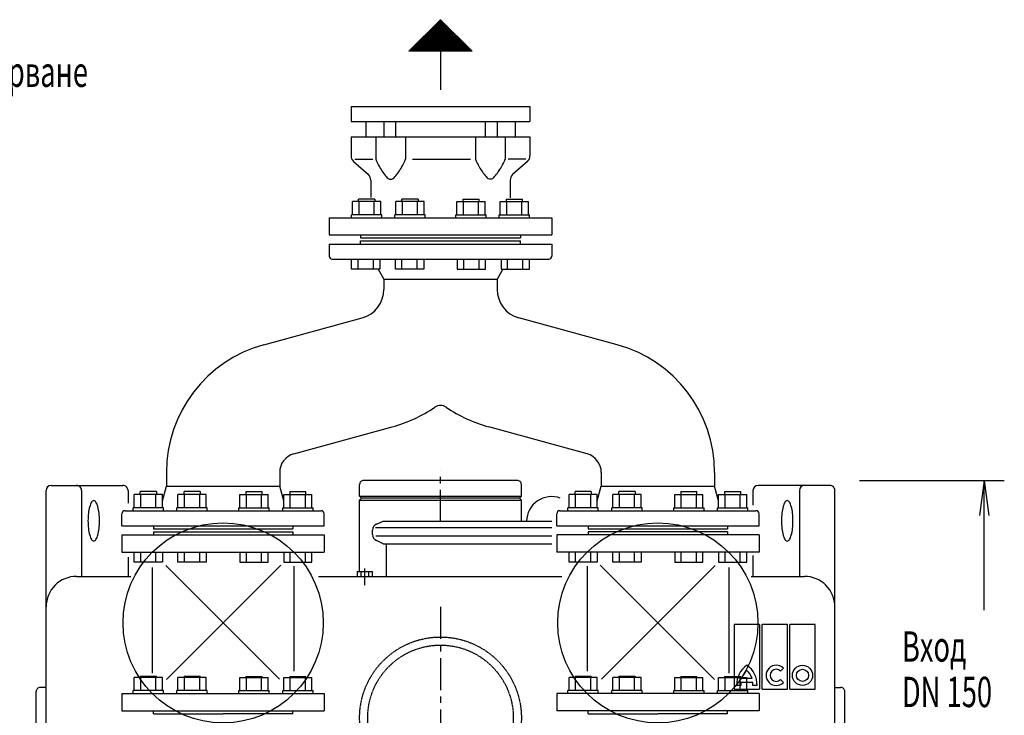
# Model space of a CAD drawing. Extents: x 2547 to 6784, y 9552 to 12290.
# Drawn here: x 5811 to 6784, y 11561 to 12249 of the extents above; entities that cross this region are included whole.
import ezdxf

# ---------------------------------------------------------------- set-up
doc = ezdxf.new("R2010")
doc.units = 0
for name, pattern in [('AUSGEZOGEN', [0]), ('GESTRICHELT', [0.75, 0.5, -0.25]), ('MITTE', [50.8, 31.75, -6.35, 6.35, -6.35]), ('PUNKT', [0.25, 0, -0.25])]:
    doc.linetypes.add(name, pattern=pattern)
for name, color, linetype in [('406', 7, 'AUSGEZOGEN'), ('BILD', 1, 'PUNKT'), ('DRU_SCHI', 7, 'AUSGEZOGEN'), ('KONTUR', 7, 'AUSGEZOGEN'), ('MASSE', 3, 'CONTINUOUS'), ('SA', 1, 'CONTINUOUS'), ('TEXT', 1, 'MITTE'), ('VA', 7, 'AUSGEZOGEN')]:
    doc.layers.add(name, color=color, linetype=linetype)
doc.styles.add('SIMPLEX', font='simplex')

msp = doc.modelspace()

# ---------------------------------------------------------------- linework, layer by layer
at = {"layer": '406', "color": 7, "linetype": 'AUSGEZOGEN'}
for p, q in [((6195.44, 12218.21), (6226.69, 12249.46)), ((6234.81, 12241.33), (6218.56, 12241.33)), ((6233.56, 12242.58), (6219.81, 12242.58)), ((6232.31, 12243.83), (6221.06, 12243.83)), ((6231.06, 12245.08), (6222.31, 12245.08)), ((6229.81, 12246.33), (6223.56, 12246.33)), ((6228.56, 12247.58), (6224.81, 12247.58)), ((6227.31, 12248.83), (6226.06, 12248.83)), ((6226.69, 12249.46), (6257.94, 12218.21)), ((6244.81, 12231.33), (6208.56, 12231.33)), ((6243.56, 12232.58), (6209.81, 12232.58)), ((6242.31, 12233.83), (6211.06, 12233.83)), ((6241.06, 12235.08), (6212.31, 12235.08)), ((6239.81, 12236.33), (6213.56, 12236.33)), ((6238.56, 12237.58), (6214.81, 12237.58)), ((6237.31, 12238.83), (6216.06, 12238.83)), ((6236.06, 12240.08), (6217.31, 12240.08)), ((6254.81, 12221.33), (6198.56, 12221.33)), ((6253.56, 12222.58), (6199.81, 12222.58)), ((6252.31, 12223.83), (6201.06, 12223.83)), ((6251.06, 12225.08), (6202.31, 12225.08)), ((6249.81, 12226.33), (6203.56, 12226.33)), ((6248.56, 12227.58), (6204.81, 12227.58)), ((6247.31, 12228.83), (6206.06, 12228.83)), ((6246.06, 12230.08), (6207.31, 12230.08)), ((6257.94, 12218.21), (6195.44, 12218.21)), ((6257.31, 12218.83), (6196.06, 12218.83)), ((6256.06, 12220.08), (6197.31, 12220.08)), ((6226.69, 12218.21), (6226.69, 12179.98))]:
    msp.add_line(p, q, dxfattribs=at)
at = {"layer": 'BILD', "color": 7, "linetype": 'AUSGEZOGEN'}
for p, q in [((6140.53, 12109.09), (6155.34, 12096.11)), ((6312.84, 12109.09), (6298.03, 12096.11)), ((6157.69, 12090.45), (6157.69, 12073.34)), ((6295.69, 12090.45), (6295.69, 12073.06)), ((6116.69, 12036.43), (6336.69, 12036.43)), ((6226.69, 11793.43), (6150.69, 11793.43)), ((6302.69, 11793.43), (6226.69, 11793.43)), ((6146.69, 11777.93), (6146.69, 11789.43)), ((6306.69, 11777.93), (6306.69, 11789.43)), ((6616.69, 11205.46), (6616.69, 11783.43)), ((6146.69, 11703.43), (6146.69, 11773.93)), ((6306.69, 11753.23), (6306.69, 11773.93)), ((6159.5, 11739.82), (6159.5, 11744.18)), ((6163.25, 11750.07), (6170.02, 11753.23)), ((5911.69, 11739.43), (5911.69, 11722.43)), ((5911.69, 11739.43), (6111.69, 11739.43)), ((6111.69, 11739.43), (6111.69, 11722.43)), ((6541.69, 11739.43), (6341.69, 11739.43)), ((6341.69, 11739.43), (6341.69, 11722.43)), ((6541.69, 11739.43), (6541.69, 11722.43)), ((6170.02, 11730.77), (6163.25, 11733.93)), ((6173.19, 11698.43), (6173.19, 11730.77)), ((5911.69, 11722.43), (6111.69, 11722.43)), ((6541.69, 11722.43), (6341.69, 11722.43)), ((5941.69, 11707.22), (5941.69, 11602.65)), ((6081.69, 11708.68), (6081.69, 11604.51)), ((6371.69, 11708.68), (6371.69, 11604.51)), ((6511.69, 11707.22), (6511.69, 11602.65)), ((5866.69, 11698.43), (5920.31, 11698.43)), ((6106.09, 11698.43), (6226.69, 11698.43)), ((6226.69, 11698.43), (6346.68, 11698.43)), ((6533.88, 11698.43), (6586.69, 11698.43)), ((5836.69, 11204.13), (5836.69, 11668.43)), ((5836.69, 11588.43), (5830.69, 11588.43)), ((6616.69, 11588.43), (6622.69, 11588.43)), ((5826.69, 11432.43), (5826.69, 11584.43)), ((5911.69, 11582.43), (6111.69, 11582.43)), ((5911.69, 11582.43), (5911.69, 11565.43)), ((6111.69, 11582.43), (6111.69, 11565.43)), ((6341.69, 11582.43), (6341.69, 11565.43)), ((6541.69, 11582.43), (6341.69, 11582.43)), ((6541.69, 11582.43), (6541.69, 11565.43)), ((6626.69, 11432.43), (6626.69, 11584.43)), ((5911.69, 11565.43), (6111.69, 11565.43)), ((6541.69, 11565.43), (6341.69, 11565.43))]:
    msp.add_line(p, q, dxfattribs=at)
at = {"layer": 'BILD', "color": 1, "linetype": 'AUSGEZOGEN'}
for p, q in [((6142.12, 12111.43), (6159.74, 12111.43)), ((6198.9, 12111.43), (6256.52, 12111.43)), ((6311.25, 12111.43), (6293.63, 12111.43)), ((6147.69, 12036.43), (6147.69, 12033.43)), ((6305.69, 12036.43), (6305.69, 12033.43)), ((6148.69, 11775.93), (6146.69, 11777.93)), ((6146.69, 11777.93), (6226.69, 11777.93)), ((6148.69, 11775.93), (6146.69, 11773.93)), ((6146.69, 11773.93), (6226.69, 11773.93)), ((6226.69, 11775.93), (6148.69, 11775.93)), ((6226.69, 11777.93), (6306.69, 11777.93)), ((6304.69, 11775.93), (6226.69, 11775.93)), ((6226.69, 11773.93), (6306.69, 11773.93)), ((6304.69, 11775.93), (6306.69, 11777.93)), ((6304.69, 11775.93), (6306.69, 11773.93)), ((5942.69, 11742.43), (6011.69, 11742.43)), ((5942.69, 11742.43), (5942.69, 11739.43)), ((5942.69, 11742.43), (5942.69, 11739.43)), ((6011.69, 11742.43), (6080.69, 11742.43)), ((6080.69, 11742.43), (6080.69, 11739.43)), ((6441.69, 11742.43), (6372.69, 11742.43)), ((6372.69, 11742.43), (6372.69, 11739.43)), ((6510.69, 11742.43), (6441.69, 11742.43)), ((6510.69, 11742.43), (6510.69, 11739.43)), ((6510.69, 11742.43), (6510.69, 11739.43)), ((6067.34, 11596.78), (5954.96, 11709.16)), ((5955.73, 11596.48), (6068.85, 11709.6)), ((6497.64, 11596.48), (6384.52, 11709.6)), ((6386.04, 11596.78), (6498.41, 11709.16)), ((6144.18, 11703.43), (6159.19, 11703.43)), ((6144.18, 11703.43), (6144.18, 11698.43)), ((6147.93, 11703.43), (6147.93, 11698.43)), ((6155.44, 11703.43), (6155.44, 11698.43)), ((6159.19, 11703.43), (6159.19, 11698.43)), ((5942.69, 11562.43), (5942.69, 11565.43)), ((5942.69, 11562.43), (5942.69, 11565.43)), ((5942.69, 11562.43), (6011.69, 11562.43)), ((6080.69, 11562.43), (6011.69, 11562.43)), ((6080.69, 11562.43), (6080.69, 11565.43)), ((6372.69, 11562.43), (6372.69, 11565.43)), ((6372.69, 11562.43), (6441.69, 11562.43)), ((6510.69, 11562.43), (6441.69, 11562.43)), ((6510.69, 11562.43), (6510.69, 11565.43)), ((6510.69, 11562.43), (6510.69, 11565.43))]:
    msp.add_line(p, q, dxfattribs=at)
at = {"layer": 'BILD', "color": 1, "linetype": 'MITTE'}
for p, q in [((6151.69, 11706.11), (6151.69, 11689.69)), ((6226.69, 11668.4), (6226.69, 11251.02))]:
    msp.add_line(p, q, dxfattribs=at)
at = {"layer": 'BILD', "color": 1, "linetype": 'AUSGEZOGEN'}
for centre in [(6011.69, 11652.43), (6441.69, 11652.43)]:
    msp.add_circle(centre, 98.99, dxfattribs=at)
at = {"layer": 'BILD', "color": 1, "linetype": 'GESTRICHELT'}
for radius in [80, 72]:
    msp.add_circle((6226.69, 11558.43), radius, dxfattribs=at)
at = {"layer": 'BILD', "color": 7, "linetype": 'AUSGEZOGEN'}
for centre, radius, start, end in [((6146.19, 12114.75), 8, 180, 224.99692), ((6307.19, 12114.74), 8, 315.00061, 0), ((6149.69, 12090.45), 8, 0, 44.99814), ((6303.69, 12090.45), 8, 135.00063, 180), ((6150.69, 11789.43), 4, 90.00002, 180.00003), ((6302.69, 11789.43), 4, 0, 90.00002), ((6336.69, 11752.43), 25, 70.33664, 178.1734), ((6166, 11744.18), 6.5, 115.00336, 179.99997), ((6166, 11739.82), 6.5, 180, 245.00037), ((5866.69, 11668.43), 30, 90, 180.00003), ((6586.69, 11668.43), 30, 0, 90.00001), ((5830.69, 11584.43), 4, 89.99998, 180), ((6622.69, 11584.43), 4, 0, 90.00003)]:
    msp.add_arc(centre, radius, start, end, dxfattribs=at)
at = {"layer": 'DRU_SCHI', "color": 1, "linetype": 'AUSGEZOGEN'}
for p, q in [((6138.78, 12002.43), (6138.78, 12012.43)), ((6145.28, 12002.43), (6145.28, 12012.43)), ((6160.28, 12002.43), (6160.28, 12012.43)), ((6166.78, 12012.43), (6166.78, 12002.43)), ((6182.07, 12002.43), (6182.07, 12012.43)), ((6188.57, 12002.43), (6188.57, 12012.43)), ((6203.57, 12002.43), (6203.57, 12012.43)), ((6210.07, 12012.43), (6210.07, 12002.43)), ((6243.3, 12012.43), (6243.3, 12002.43)), ((6249.8, 12002.43), (6249.8, 12012.43)), ((6264.8, 12002.43), (6264.8, 12012.43)), ((6271.3, 12002.43), (6271.3, 12012.43)), ((6286.6, 12012.43), (6286.6, 12002.43)), ((6293.1, 12002.43), (6293.1, 12012.43)), ((6308.1, 12002.43), (6308.1, 12012.43)), ((6314.6, 12002.43), (6314.6, 12012.43)), ((6166.78, 12002.43), (6138.78, 12002.43)), ((6210.07, 12002.43), (6182.07, 12002.43)), ((6243.3, 12002.43), (6271.3, 12002.43)), ((6286.6, 12002.43), (6314.6, 12002.43)), ((5923.78, 11712.43), (5923.78, 11722.43)), ((5930.28, 11712.43), (5930.28, 11722.43)), ((5945.28, 11712.43), (5945.28, 11722.43)), ((5951.78, 11722.43), (5951.78, 11712.43)), ((5967.07, 11712.43), (5967.07, 11722.43)), ((5973.57, 11712.43), (5973.57, 11722.43)), ((5988.57, 11712.43), (5988.57, 11722.43)), ((5995.07, 11722.43), (5995.07, 11712.43)), ((6028.3, 11722.43), (6028.3, 11712.43)), ((6034.8, 11712.43), (6034.8, 11722.43)), ((6049.8, 11712.43), (6049.8, 11722.43)), ((6056.3, 11712.43), (6056.3, 11722.43)), ((6071.6, 11722.43), (6071.6, 11712.43)), ((6078.1, 11712.43), (6078.1, 11722.43)), ((6093.1, 11712.43), (6093.1, 11722.43)), ((6099.6, 11712.43), (6099.6, 11722.43)), ((6353.78, 11712.43), (6353.78, 11722.43)), ((6360.28, 11712.43), (6360.28, 11722.43)), ((6375.28, 11712.43), (6375.28, 11722.43)), ((6381.78, 11722.43), (6381.78, 11712.43)), ((6397.07, 11712.43), (6397.07, 11722.43)), ((6403.57, 11712.43), (6403.57, 11722.43)), ((6418.57, 11712.43), (6418.57, 11722.43)), ((6425.07, 11722.43), (6425.07, 11712.43)), ((6458.3, 11722.43), (6458.3, 11712.43)), ((6464.8, 11712.43), (6464.8, 11722.43)), ((6479.8, 11712.43), (6479.8, 11722.43)), ((6486.3, 11712.43), (6486.3, 11722.43)), ((6501.6, 11722.43), (6501.6, 11712.43)), ((6508.1, 11712.43), (6508.1, 11722.43)), ((6523.1, 11712.43), (6523.1, 11722.43)), ((6529.6, 11712.43), (6529.6, 11722.43)), ((5951.78, 11712.43), (5923.78, 11712.43)), ((5995.07, 11712.43), (5967.07, 11712.43)), ((6028.3, 11712.43), (6056.3, 11712.43)), ((6071.6, 11712.43), (6099.6, 11712.43)), ((6381.78, 11712.43), (6353.78, 11712.43)), ((6425.07, 11712.43), (6397.07, 11712.43)), ((6458.3, 11712.43), (6486.3, 11712.43)), ((6501.6, 11712.43), (6529.6, 11712.43))]:
    msp.add_line(p, q, dxfattribs=at)
at = {"layer": 'KONTUR', "color": 1, "linetype": 'AUSGEZOGEN'}
for p, q in [((6139.7, 12056.43), (6139.7, 12069.43)), ((6167.7, 12069.43), (6139.7, 12069.43)), ((6145.7, 12069.43), (6145.7, 12071.93)), ((6146.2, 12056.43), (6146.2, 12069.43)), ((6161.2, 12056.43), (6161.2, 12069.43)), ((6167.7, 12056.43), (6167.7, 12069.43)), ((6182.45, 12056.43), (6182.45, 12069.43)), ((6210.45, 12069.43), (6182.45, 12069.43)), ((6188.45, 12069.43), (6188.45, 12071.93)), ((6188.95, 12056.43), (6188.95, 12069.43)), ((6203.95, 12056.43), (6203.95, 12069.43)), ((6210.45, 12056.43), (6210.45, 12069.43)), ((6242.92, 12056.43), (6242.92, 12069.43)), ((6242.92, 12069.43), (6270.92, 12069.43)), ((6249.42, 12056.43), (6249.42, 12069.43)), ((6264.42, 12056.43), (6264.42, 12069.43)), ((6264.92, 12069.43), (6264.92, 12071.93)), ((6270.92, 12056.43), (6270.92, 12069.43)), ((6285.67, 12056.43), (6285.67, 12069.43)), ((6285.67, 12069.43), (6313.67, 12069.43)), ((6292.17, 12056.43), (6292.17, 12069.43)), ((6307.17, 12056.43), (6307.17, 12069.43)), ((6307.67, 12069.43), (6307.67, 12071.93)), ((6313.67, 12056.43), (6313.67, 12069.43)), ((6138.7, 12053.43), (6138.7, 12056.43)), ((6168.7, 12056.43), (6138.7, 12056.43)), ((6168.7, 12053.43), (6168.7, 12056.43)), ((6181.45, 12053.43), (6181.45, 12056.43)), ((6211.45, 12056.43), (6181.45, 12056.43)), ((6211.45, 12053.43), (6211.45, 12056.43)), ((6241.92, 12053.43), (6241.92, 12056.43)), ((6241.92, 12056.43), (6271.92, 12056.43)), ((6271.92, 12053.43), (6271.92, 12056.43)), ((6284.67, 12053.43), (6284.67, 12056.43)), ((6284.67, 12056.43), (6314.67, 12056.43)), ((6314.67, 12053.43), (6314.67, 12056.43)), ((5923.78, 11766.43), (5923.78, 11779.43)), ((5951.78, 11779.43), (5923.78, 11779.43)), ((5929.78, 11779.43), (5929.78, 11782.43)), ((5930.28, 11766.43), (5930.28, 11779.43)), ((5945.28, 11766.43), (5945.28, 11779.43)), ((5951.78, 11766.43), (5951.78, 11779.43)), ((5967.07, 11766.43), (5967.07, 11779.43)), ((5995.07, 11779.43), (5967.07, 11779.43)), ((5973.07, 11779.43), (5973.07, 11782.43)), ((5973.57, 11766.43), (5973.57, 11779.43)), ((5988.57, 11766.43), (5988.57, 11779.43)), ((5995.07, 11766.43), (5995.07, 11779.43)), ((6028.3, 11766.43), (6028.3, 11779.43)), ((6028.3, 11779.43), (6056.3, 11779.43)), ((6034.8, 11766.43), (6034.8, 11779.43)), ((6049.8, 11766.43), (6049.8, 11779.43)), ((6050.3, 11779.43), (6050.3, 11782.43)), ((6056.3, 11766.43), (6056.3, 11779.43)), ((6071.6, 11766.43), (6071.6, 11779.43)), ((6071.6, 11779.43), (6099.6, 11779.43)), ((6078.1, 11766.43), (6078.1, 11779.43)), ((6093.1, 11766.43), (6093.1, 11779.43)), ((6093.6, 11779.43), (6093.6, 11782.43)), ((6099.6, 11766.43), (6099.6, 11779.43)), ((6353.78, 11766.43), (6353.78, 11779.43)), ((6381.78, 11779.43), (6353.78, 11779.43)), ((6359.78, 11779.43), (6359.78, 11782.43)), ((6360.28, 11766.43), (6360.28, 11779.43)), ((6375.28, 11766.43), (6375.28, 11779.43)), ((6381.78, 11766.43), (6381.78, 11779.43)), ((6397.07, 11766.43), (6397.07, 11779.43)), ((6425.07, 11779.43), (6397.07, 11779.43)), ((6403.07, 11779.43), (6403.07, 11782.43)), ((6403.57, 11766.43), (6403.57, 11779.43)), ((6418.57, 11766.43), (6418.57, 11779.43)), ((6425.07, 11766.43), (6425.07, 11779.43)), ((6458.3, 11766.43), (6458.3, 11779.43)), ((6458.3, 11779.43), (6486.3, 11779.43)), ((6464.8, 11766.43), (6464.8, 11779.43)), ((6479.8, 11766.43), (6479.8, 11779.43)), ((6480.3, 11779.43), (6480.3, 11782.43)), ((6486.3, 11766.43), (6486.3, 11779.43)), ((6501.6, 11766.43), (6501.6, 11779.43)), ((6501.6, 11779.43), (6529.6, 11779.43)), ((6508.1, 11766.43), (6508.1, 11779.43)), ((6523.1, 11766.43), (6523.1, 11779.43)), ((6523.6, 11779.43), (6523.6, 11782.43)), ((6529.6, 11766.43), (6529.6, 11779.43)), ((5922.78, 11763.43), (5922.78, 11766.43)), ((5952.78, 11766.43), (5922.78, 11766.43)), ((5952.78, 11763.43), (5952.78, 11766.43)), ((5966.07, 11763.43), (5966.07, 11766.43)), ((5996.07, 11766.43), (5966.07, 11766.43)), ((5996.07, 11763.43), (5996.07, 11766.43)), ((6027.3, 11763.43), (6027.3, 11766.43)), ((6027.3, 11766.43), (6057.3, 11766.43)), ((6057.3, 11763.43), (6057.3, 11766.43)), ((6070.6, 11763.43), (6070.6, 11766.43)), ((6070.6, 11766.43), (6100.6, 11766.43)), ((6100.6, 11763.43), (6100.6, 11766.43)), ((6352.78, 11763.43), (6352.78, 11766.43)), ((6382.78, 11766.43), (6352.78, 11766.43)), ((6382.78, 11763.43), (6382.78, 11766.43)), ((6396.07, 11763.43), (6396.07, 11766.43)), ((6426.07, 11766.43), (6396.07, 11766.43)), ((6426.07, 11763.43), (6426.07, 11766.43)), ((6457.3, 11763.43), (6457.3, 11766.43)), ((6457.3, 11766.43), (6487.3, 11766.43)), ((6487.3, 11763.43), (6487.3, 11766.43)), ((6500.6, 11763.43), (6500.6, 11766.43)), ((6500.6, 11766.43), (6530.6, 11766.43)), ((6530.6, 11763.43), (6530.6, 11766.43)), ((5951.78, 11598.43), (5923.78, 11598.43)), ((5923.78, 11585.43), (5923.78, 11598.43)), ((5929.78, 11598.43), (5929.78, 11599.43)), ((5930.28, 11585.43), (5930.28, 11598.43)), ((5945.28, 11585.43), (5945.28, 11598.43)), ((5951.78, 11585.43), (5951.78, 11598.43)), ((5995.07, 11598.43), (5967.07, 11598.43)), ((5967.07, 11585.43), (5967.07, 11598.43)), ((5973.07, 11598.43), (5973.07, 11599.43)), ((5973.57, 11585.43), (5973.57, 11598.43)), ((5988.57, 11585.43), (5988.57, 11598.43)), ((5995.07, 11585.43), (5995.07, 11598.43)), ((6028.3, 11598.43), (6056.3, 11598.43)), ((6028.3, 11585.43), (6028.3, 11598.43)), ((6034.8, 11585.43), (6034.8, 11598.43)), ((6049.8, 11585.43), (6049.8, 11598.43)), ((6050.3, 11598.43), (6050.3, 11599.43)), ((6056.3, 11585.43), (6056.3, 11598.43)), ((6071.6, 11598.43), (6099.6, 11598.43)), ((6071.6, 11585.43), (6071.6, 11598.43)), ((6078.1, 11585.43), (6078.1, 11598.43)), ((6093.1, 11585.43), (6093.1, 11598.43)), ((6093.6, 11598.43), (6093.6, 11599.43)), ((6099.6, 11585.43), (6099.6, 11598.43)), ((6381.78, 11598.43), (6353.78, 11598.43)), ((6353.78, 11585.43), (6353.78, 11598.43)), ((6359.78, 11598.43), (6359.78, 11599.43)), ((6360.28, 11585.43), (6360.28, 11598.43)), ((6375.28, 11585.43), (6375.28, 11598.43)), ((6381.78, 11585.43), (6381.78, 11598.43)), ((6425.07, 11598.43), (6397.07, 11598.43)), ((6397.07, 11585.43), (6397.07, 11598.43)), ((6403.07, 11598.43), (6403.07, 11599.43)), ((6403.57, 11585.43), (6403.57, 11598.43)), ((6418.57, 11585.43), (6418.57, 11598.43)), ((6425.07, 11585.43), (6425.07, 11598.43)), ((6458.3, 11598.43), (6486.3, 11598.43)), ((6458.3, 11585.43), (6458.3, 11598.43)), ((6464.8, 11585.43), (6464.8, 11598.43)), ((6479.8, 11585.43), (6479.8, 11598.43)), ((6480.3, 11598.43), (6480.3, 11599.43)), ((6486.3, 11585.43), (6486.3, 11598.43)), ((6501.6, 11598.43), (6529.6, 11598.43)), ((6501.6, 11585.43), (6501.6, 11598.43)), ((6508.1, 11585.43), (6508.1, 11598.43)), ((6523.1, 11585.43), (6523.1, 11598.43)), ((6523.6, 11598.43), (6523.6, 11599.43)), ((6529.6, 11585.43), (6529.6, 11598.43)), ((5952.78, 11585.43), (5922.78, 11585.43)), ((5922.78, 11582.43), (5922.78, 11585.43)), ((5952.78, 11582.43), (5952.78, 11585.43)), ((5996.07, 11585.43), (5966.07, 11585.43)), ((5966.07, 11582.43), (5966.07, 11585.43)), ((5996.07, 11582.43), (5996.07, 11585.43)), ((6027.3, 11585.43), (6057.3, 11585.43)), ((6027.3, 11582.43), (6027.3, 11585.43)), ((6057.3, 11582.43), (6057.3, 11585.43)), ((6070.6, 11585.43), (6100.6, 11585.43)), ((6070.6, 11582.43), (6070.6, 11585.43)), ((6100.6, 11582.43), (6100.6, 11585.43)), ((6382.78, 11585.43), (6352.78, 11585.43)), ((6352.78, 11582.43), (6352.78, 11585.43)), ((6382.78, 11582.43), (6382.78, 11585.43)), ((6426.07, 11585.43), (6396.07, 11585.43)), ((6396.07, 11582.43), (6396.07, 11585.43)), ((6426.07, 11582.43), (6426.07, 11585.43)), ((6457.3, 11585.43), (6487.3, 11585.43)), ((6457.3, 11582.43), (6457.3, 11585.43)), ((6487.3, 11582.43), (6487.3, 11585.43)), ((6500.6, 11585.43), (6530.6, 11585.43)), ((6500.6, 11582.43), (6500.6, 11585.43)), ((6530.6, 11582.43), (6530.6, 11585.43))]:
    msp.add_line(p, q, dxfattribs=at)
at = {"layer": 'MASSE', "color": 1, "linetype": 'AUSGEZOGEN'}
for p, q in [((6640.95, 11793.43), (6784.3, 11793.43)), ((6764.3, 11793.43), (6759.73, 11758.73)), ((6764.3, 11664.94), (6764.3, 11793.43)), ((6764.3, 11793.43), (6768.86, 11758.73))]:
    msp.add_line(p, q, dxfattribs=at)
at = {"layer": 'SA', "color": 7, "linetype": 'AUSGEZOGEN'}
for p, q in [((6138.19, 12163.43), (6315.19, 12163.43)), ((6138.19, 12163.43), (6138.19, 12148.65)), ((6315.19, 12163.43), (6315.19, 12148.65)), ((6138.19, 12148.65), (6315.19, 12148.65)), ((6152.8, 12148.65), (6152.8, 12133.43)), ((6170.53, 12148.65), (6170.53, 12133.43)), ((6182.35, 12148.65), (6182.35, 12133.43)), ((6271.02, 12148.65), (6271.02, 12133.43)), ((6282.84, 12148.65), (6282.84, 12133.43)), ((6300.58, 12148.65), (6300.58, 12133.43)), ((6138.19, 12133.43), (6315.19, 12133.43)), ((6138.19, 12133.43), (6138.19, 12114.75)), ((6315.19, 12133.43), (6315.19, 12114.74)), ((6116.69, 12053.43), (6116.69, 12036.43)), ((6116.69, 12053.43), (6336.69, 12053.43)), ((6336.69, 12053.43), (6336.69, 12036.43))]:
    msp.add_line(p, q, dxfattribs=at)
at = {"layer": 'SA', "color": 1, "linetype": 'AUSGEZOGEN'}
for p, q in [((6162.65, 12133.43), (6162.65, 12111.43)), ((6192.2, 12133.43), (6192.2, 12111.43)), ((6261.17, 12133.43), (6261.17, 12111.43)), ((6290.72, 12133.43), (6290.72, 12111.43)), ((6147.69, 12033.43), (6305.69, 12033.43))]:
    msp.add_line(p, q, dxfattribs=at)
for points in [[(6162.65, 12111.43, 0.036002), (6166.37, 12103.66, 0.044722), (6173.22, 12093.84)], [(6181.63, 12093.84, 0.044722), (6188.48, 12103.66, 0.036002), (6192.2, 12111.43)], [(6261.17, 12111.43, 0.03639), (6264.89, 12103.8, 0.044986), (6271.74, 12094.15)], [(6280.15, 12094.15, 0.044986), (6287, 12103.8, 0.03639), (6290.72, 12111.43)]]:
    msp.add_lwpolyline(points, format="xyb", dxfattribs=at)
for centre, start, end in [((6177.43, 12096.4), 211.31041, 328.68964), ((6275.94, 12096.71), 211.31035, 328.68958)]:
    msp.add_arc(centre, 4.93, start, end, dxfattribs=at)
at = {"layer": 'TEXT', "color": 1, "linetype": 'AUSGEZOGEN'}
for p, q in [((6161.7, 12071.93), (6145.7, 12071.93)), ((6161.7, 12071.93), (6161.7, 12069.43)), ((6204.45, 12071.93), (6188.45, 12071.93)), ((6204.45, 12071.93), (6204.45, 12069.43)), ((6248.92, 12071.93), (6264.92, 12071.93)), ((6248.92, 12071.93), (6248.92, 12069.43)), ((6291.67, 12071.93), (6307.67, 12071.93)), ((6291.67, 12071.93), (6291.67, 12069.43)), ((6147.69, 12030.43), (6305.69, 12030.43)), ((6147.69, 12027.43), (6147.69, 12030.43)), ((6305.69, 12027.43), (6305.69, 12030.43)), ((5945.78, 11782.43), (5929.78, 11782.43)), ((5945.78, 11782.43), (5945.78, 11779.43)), ((5989.07, 11782.43), (5973.07, 11782.43)), ((5989.07, 11782.43), (5989.07, 11779.43)), ((6034.3, 11782.43), (6050.3, 11782.43)), ((6034.3, 11782.43), (6034.3, 11779.43)), ((6077.6, 11782.43), (6093.6, 11782.43)), ((6077.6, 11782.43), (6077.6, 11779.43)), ((6375.78, 11782.43), (6359.78, 11782.43)), ((6375.78, 11782.43), (6375.78, 11779.43)), ((6419.07, 11782.43), (6403.07, 11782.43)), ((6419.07, 11782.43), (6419.07, 11779.43)), ((6464.3, 11782.43), (6480.3, 11782.43)), ((6464.3, 11782.43), (6464.3, 11779.43)), ((6507.6, 11782.43), (6523.6, 11782.43)), ((6507.6, 11782.43), (6507.6, 11779.43)), ((5942.69, 11748.43), (5942.69, 11745.43)), ((5942.69, 11745.43), (6080.69, 11745.43)), ((6080.69, 11748.43), (6080.69, 11745.43)), ((6162.45, 11746.68), (6336.69, 11746.68)), ((6372.69, 11748.43), (6372.69, 11745.43)), ((6372.69, 11745.43), (6510.69, 11745.43)), ((6510.69, 11748.43), (6510.69, 11745.43)), ((6162.7, 11738.55), (6336.69, 11738.55)), ((6517.22, 11650.96), (6517.22, 11586.96)), ((6542.22, 11650.96), (6517.22, 11650.96)), ((6542.22, 11650.96), (6542.22, 11586.96)), ((6569.72, 11650.96), (6544.72, 11650.96)), ((6544.72, 11586.96), (6544.72, 11650.96)), ((6569.72, 11586.96), (6569.72, 11650.96)), ((6597.22, 11650.96), (6572.22, 11650.96)), ((6572.22, 11586.96), (6572.22, 11650.96)), ((6597.22, 11586.96), (6597.22, 11650.96)), ((6562.93, 11604.74), (6565.76, 11607.56)), ((5945.78, 11599.43), (5929.78, 11599.43)), ((5945.78, 11599.43), (5945.78, 11598.43)), ((5989.07, 11599.43), (5973.07, 11599.43)), ((5989.07, 11599.43), (5989.07, 11598.43)), ((6034.3, 11599.43), (6050.3, 11599.43)), ((6034.3, 11599.43), (6034.3, 11598.43)), ((6077.6, 11599.43), (6093.6, 11599.43)), ((6077.6, 11599.43), (6077.6, 11598.43)), ((6375.78, 11599.43), (6359.78, 11599.43)), ((6375.78, 11599.43), (6375.78, 11598.43)), ((6419.07, 11599.43), (6403.07, 11599.43)), ((6419.07, 11599.43), (6419.07, 11598.43)), ((6464.3, 11599.43), (6480.3, 11599.43)), ((6464.3, 11599.43), (6464.3, 11598.43)), ((6507.6, 11599.43), (6523.6, 11599.43)), ((6507.6, 11599.43), (6507.6, 11598.43)), ((6523.73, 11590.49), (6519.72, 11590.49)), ((6535.68, 11593.44), (6523.77, 11593.44)), ((6534.86, 11597.44), (6524.59, 11597.44)), ((6539.72, 11590.49), (6535.72, 11590.49)), ((6562.93, 11596.25), (6565.76, 11593.42)), ((6517.22, 11586.96), (6542.22, 11586.96)), ((6544.72, 11586.96), (6569.72, 11586.96)), ((6572.22, 11586.96), (6597.22, 11586.96))]:
    msp.add_line(p, q, dxfattribs=at)
at = {"layer": 'TEXT', "color": 7, "linetype": 'AUSGEZOGEN'}
for p, q in [((6052.03, 11927.76), (6149.36, 11954.47)), ((6401.34, 11927.76), (6304.01, 11954.47)), ((6081.66, 11819.76), (6178.99, 11846.46)), ((6371.71, 11819.76), (6274.38, 11846.46)), ((5836.69, 11668.43), (5836.69, 11783.43)), ((5841.69, 11788.43), (5912.67, 11788.43)), ((5871.71, 11783.43), (5871.71, 11698.43)), ((5917.67, 11783.43), (5917.67, 11770.98)), ((6535.71, 11783.43), (6535.71, 11768.82)), ((6611.69, 11788.43), (6540.71, 11788.43)), ((6581.67, 11783.43), (6581.67, 11698.43)), ((6170.02, 11753.23), (6336.69, 11753.23)), ((6170.02, 11730.77), (6336.69, 11730.77)), ((5917.67, 11717.34), (5917.67, 11698.43)), ((6535.71, 11719.21), (6535.71, 11698.43))]:
    msp.add_line(p, q, dxfattribs=at)
at = {"layer": 'TEXT', "color": 1, "linetype": 'MITTE'}
msp.add_line((6226.69, 11752.43), (6226.69, 11803.41), dxfattribs=at)
at = {"layer": 'TEXT', "color": 7, "linetype": 'AUSGEZOGEN'}
for points in [[(5883.78, 11773.43, 0.246419), (5881.59, 11771.91, 0.081622), (5879.74, 11767.57, 0.04019), (5878.5, 11761.09, 0.029492), (5878.06, 11753.43, 0.029492), (5878.5, 11745.78, 0.04019), (5879.74, 11739.29, 0.081623), (5881.59, 11734.95, 0.246419), (5883.78, 11733.43, 0.246419), (5885.97, 11734.95, 0.081622), (5887.83, 11739.29, 0.04019), (5889.07, 11745.78, 0.029492), (5889.5, 11753.43, 0.029492), (5889.07, 11761.09, 0.04019), (5887.83, 11767.57, 0.081623), (5885.97, 11771.91, 0.246419)], [(6569.59, 11773.43, 0.246419), (6567.4, 11771.91, 0.081622), (6565.55, 11767.57, 0.04019), (6564.31, 11761.09, 0.029492), (6563.87, 11753.43, 0.029492), (6564.31, 11745.78, 0.04019), (6565.55, 11739.29, 0.081623), (6567.4, 11734.95, 0.246419), (6569.59, 11733.43, 0.246419), (6571.78, 11734.95, 0.081622), (6573.64, 11739.29, 0.04019), (6574.88, 11745.78, 0.029492), (6575.31, 11753.43, 0.029492), (6574.88, 11761.09, 0.04019), (6573.64, 11767.57, 0.081623), (6571.78, 11771.91, 0.246419)]]:
    msp.add_lwpolyline(points, format="xyb", close=True, dxfattribs=at)
at = {"layer": 'TEXT', "color": 1, "linetype": 'AUSGEZOGEN'}
for radius in [10, 6]:
    msp.add_circle((6584.72, 11600.49), radius, dxfattribs=at)
at = {"layer": 'TEXT', "color": 7, "linetype": 'AUSGEZOGEN'}
for centre, radius, start, end in [((6141.69, 11982.43), 29, 285.34085, 0), ((6311.69, 11982.43), 29, 180, 254.65915), ((6086.69, 11801.43), 131, 105.34084, 180), ((6366.69, 11801.43), 131, 0, 74.65918), ((6141.69, 11982.43), 141, 285.34085, 304.25751), ((6226.69, 11857.63), 10, 55.74219, 124.25781), ((6311.69, 11982.43), 141, 235.74248, 254.65915), ((6086.69, 11801.43), 19, 105.34084, 180), ((6366.69, 11801.43), 19, 0, 74.65918), ((5841.69, 11783.43), 5, 90, 180), ((5866.71, 11783.43), 5, 0, 90.00001), ((5912.67, 11783.43), 5, 0, 90.00001), ((6540.71, 11783.43), 5, 90, 180), ((6586.67, 11783.43), 5, 90, 180), ((6611.69, 11783.43), 5, 0, 90.00001)]:
    msp.add_arc(centre, radius, start, end, dxfattribs=at)
at = {"layer": 'TEXT', "color": 1, "linetype": 'AUSGEZOGEN'}
for centre, radius, start, end in [((6542.24, 11591.73), 22.55, 123.71794, 183.15196), ((6517.2, 11591.73), 22.55, 356.84802, 56.28204), ((6558.69, 11600.49), 10, 45, 315), ((6542.24, 11591.73), 18.55, 132.43707, 162.0748), ((6517.2, 11591.73), 18.55, 17.92523, 47.56297), ((6558.69, 11600.49), 6, 45, 315), ((6542.24, 11591.73), 18.55, 174.71049, 183.83241), ((6517.2, 11591.73), 18.55, 356.1676, 5.28952)]:
    msp.add_arc(centre, radius, start, end, dxfattribs=at)
at = {"layer": 'VA', "color": 7, "linetype": 'AUSGEZOGEN'}
for p, q in [((6116.69, 12027.43), (6336.69, 12027.43)), ((6116.69, 12027.43), (6116.69, 12015.43)), ((6336.69, 12027.43), (6336.69, 12015.43)), ((6119.69, 12012.43), (6333.69, 12012.43)), ((6164.96, 12002.43), (6170.69, 11992.51)), ((6288.41, 12002.43), (6282.69, 11992.51)), ((6170.69, 11992.51), (6282.69, 11992.51)), ((6170.69, 11992.51), (6170.69, 11982.43)), ((6282.69, 11992.51), (6282.69, 11982.43)), ((5955.69, 11801.43), (5955.69, 11787.69)), ((6067.69, 11801.43), (6067.69, 11787.69)), ((6385.69, 11801.43), (6385.69, 11787.69)), ((6497.69, 11801.43), (6497.69, 11787.69)), ((5951.78, 11773.1), (5955.69, 11787.69)), ((5955.69, 11787.69), (6067.69, 11787.69)), ((6071.6, 11773.09), (6067.69, 11787.69)), ((6381.78, 11773.1), (6385.69, 11787.69)), ((6385.69, 11787.69), (6497.69, 11787.69)), ((6501.6, 11773.09), (6497.69, 11787.69)), ((5914.69, 11763.43), (6108.69, 11763.43)), ((6344.69, 11763.43), (6538.69, 11763.43)), ((5911.69, 11748.43), (5911.69, 11760.43)), ((6111.69, 11748.43), (6111.69, 11760.43)), ((6341.69, 11748.43), (6341.69, 11760.43)), ((6541.69, 11748.43), (6541.69, 11760.43)), ((5911.69, 11748.43), (6111.69, 11748.43)), ((6341.69, 11748.43), (6541.69, 11748.43))]:
    msp.add_line(p, q, dxfattribs=at)
for centre, start, end in [((6119.69, 12015.43), 180, 270), ((6333.69, 12015.43), 270, 0), ((5914.69, 11760.43), 90.00001, 180.00002), ((6108.69, 11760.43), 0, 90.00001), ((6344.69, 11760.43), 90.00001, 180.00002), ((6538.69, 11760.43), 0, 90.00001)]:
    msp.add_arc(centre, 3, start, end, dxfattribs=at)

# ---------------------------------------------------------------- texts
at = {"layer": 'TEXT', "color": 7, "linetype": 'AUSGEZOGEN', "style": 'SIMPLEX', "width": 0.660458}
for s, p in [('Мини компресор за вкарване', (5487.07, 12182.9)), ('Вход', (6683.01, 11614.06)), ('DN 150', (6683.01, 11569.06))]:
    msp.add_text(s, height=30, dxfattribs=at).set_placement(p)

doc.saveas('drawing.dxf')
